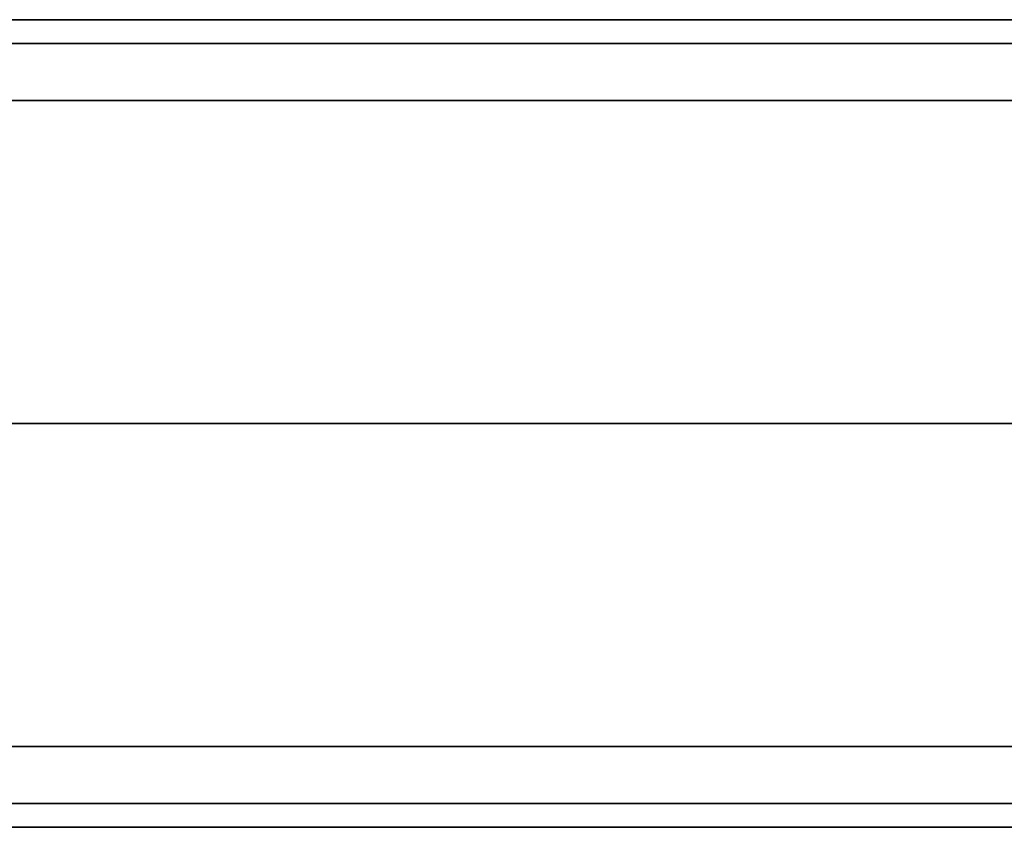
# Model space of a CAD drawing. Units: millimetres. Extents: x -5930 to -3530, y 5508 to 6259.
# Drawn here: x -3787 to -3775, y 5873 to 5883 of the extents above; entities that cross this region are included whole.
import ezdxf

# ---------------------------------------------------------------- set-up
doc = ezdxf.new("R2010")
doc.units = ezdxf.units.MM
doc.header["$MEASUREMENT"] = 0
doc.layers.add('ROUNDED', color=7, linetype='Continuous')

msp = doc.modelspace()

# ---------------------------------------------------------------- linework, layer by layer
at = {"layer": 'ROUNDED'}
for p, q in [((-3744.553, 5882.511, 1046.205), (-3793.396, 5882.511, 1046.205)), ((-3793.396, 5882.511, 1089.205), (-3772.083, 5882.511, 1089.209)), ((-3744.553, 5882.511, 1087.707), (-3793.396, 5882.511, 1087.707)), ((-3793.396, 5882.218, 1089.912), (-3772.1, 5882.218, 1089.916)), ((-3744.383, 5882.218, 1045.498), (-3793.396, 5882.218, 1045.498)), ((-3793.396, 5881.511, 1090.205), (-3772.107, 5881.511, 1090.209)), ((-3743.974, 5881.511, 1045.205), (-3793.396, 5881.511, 1045.205)), ((-3772.13, 5877.511, 1090.208), (-3793.396, 5877.511, 1090.205)), ((-3793.396, 5877.511, 1045.205), (-3743.396, 5877.511, 1045.205)), ((-3843.396, 5873.511, 1090.205), (-3772.107, 5873.511, 1090.209)), ((-3743.974, 5873.511, 1045.205), (-3843.396, 5873.511, 1045.205)), ((-3843.396, 5872.804, 1089.912), (-3772.1, 5872.804, 1089.916)), ((-3744.383, 5872.804, 1045.498), (-3843.396, 5872.804, 1045.498)), ((-3744.553, 5872.511, 1046.205), (-3843.396, 5872.511, 1046.205)), ((-3843.396, 5872.511, 1089.205), (-3772.083, 5872.511, 1089.209)), ((-3744.553, 5872.511, 1087.707), (-3843.396, 5872.511, 1087.707))]:
    msp.add_line(p, q, dxfattribs=at)

doc.saveas('drawing.dxf')
